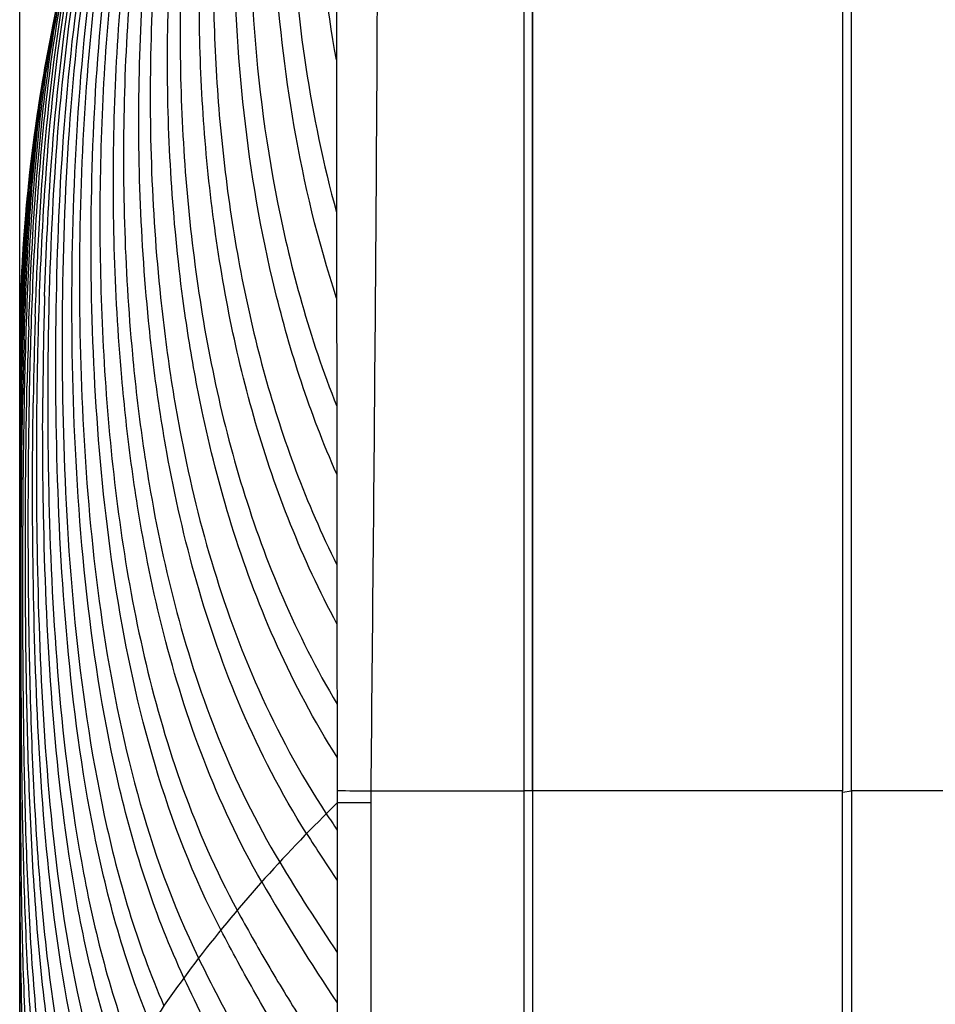
# Model space of a CAD drawing. Extents: x 19 to 571, y 10 to 407.
# Drawn here: x 453 to 462, y 269 to 278 of the extents above; entities that cross this region are included whole.
import ezdxf

# ---------------------------------------------------------------- set-up
doc = ezdxf.new("R2010")
doc.units = 0
doc.header["$LTSCALE"] = 32.67
doc.layers.get('0').update_dxf_attribs({"linetype": 'CONTINUOUS'})
for name, color, linetype in [('51-7CM02-BTMDXF_CONTINUOUS', 7, 'CONTINUOUS'), ('7CM-LAMP-COVDXF_CONTINUOUS', 7, 'CONTINUOUS'), ('95_7CM_SYSTEM_ID_DXF_DIMEN', 7, 'CONTINUOUS')]:
    doc.layers.add(name, color=color, linetype=linetype)
doc.styles.get("Standard").update_dxf_attribs({"font": 'txt', "width": 0.7})
doc.dimstyles.new('DIMSTYLE_1', dxfattribs={"dimtxt": 2.5, "dimasz": 2, "dimexe": 1, "dimexo": 1.5, "dimtad": 1, "dimlfac": 2, "dimzin": 0, "dimtxsty": 'STANDARD', "dimblk": '_ARROW_FILLED', "dimblk1": '_ARROW_FILLED', "dimblk2": '_ARROW_FILLED', "dimcen": 0.09, "dimazin": 3, "dimtp": 0.5, "dimtm": 0.5, "dimtfac": 1, "dimtofl": 0, "dimtmove": 0, "dimatfit": 3, "dimtolj": 1, "dimtzin": 0})

# ---------------------------------------------------------------- blocks, each defined once
blk = doc.blocks.new('_ARROW_FILLED')
at = {"color": 0, "linetype": 'BYBLOCK'}
blk.add_solid([(0, 0), (-1, 0.2), (-1, -0.2)], dxfattribs=at)
blk = doc.blocks.new('*D3')
at = {"layer": '95_7CM_SYSTEM_ID_DXF_DIMEN', "color": 2, "linetype": 'CONTINUOUS'}
for p, q in [((452.6982, 217.9599), (452.6982, 299.8117)), ((517.1982, 277.2028), (517.1982, 299.8117)), ((452.6982, 298.8117), (484.9482, 298.8117)), ((517.1982, 298.8117), (484.9482, 298.8117))]:
    blk.add_line(p, q, dxfattribs=at)
at = {"layer": '95_7CM_SYSTEM_ID_DXF_DIMEN', "color": 2, "linetype": 'CONTINUOUS', "xscale": 2, "yscale": 2, "zscale": 2, "rotation": 180}
blk.add_blockref('_ARROW_FILLED', (452.6982, 298.8117), dxfattribs=at)
at = {"layer": '95_7CM_SYSTEM_ID_DXF_DIMEN', "color": 2, "linetype": 'CONTINUOUS', "xscale": 2, "yscale": 2, "zscale": 2}
blk.add_blockref('_ARROW_FILLED', (517.1982, 298.8117), dxfattribs=at)
at = {"layer": '95_7CM_SYSTEM_ID_DXF_DIMEN', "color": 2, "linetype": 'CONTINUOUS', "insert": (484.9482, 301.9367), "char_height": 2.5, "width": 10.5, "attachment_point": 2}
blk.add_mtext('129.00', dxfattribs=at)

msp = doc.modelspace()

# ---------------------------------------------------------------- linework, layer by layer
at = {"layer": '51-7CM02-BTMDXF_CONTINUOUS', "color": 7, "linetype": 'CONTINUOUS'}
for p, q in [((460.8919, 270.7398), (460.8923, 285.5416)), ((457.7508, 284.5416), (457.7508, 266.8723)), ((460.8048, 284.5416), (460.8043, 270.7398)), ((460.8921, 276.8669), (460.8922, 278.7085)), ((460.8918, 270.7398), (460.8921, 276.8669)), ((460.8047, 270.7398), (457.7508, 270.7398)), ((460.8047, 163.4091), (460.8047, 270.7398)), ((460.8047, 270.7286), (460.8922, 270.7398)), ((460.8922, 270.7398), (460.8922, 163.4091)), ((462.3922, 270.7397), (460.8922, 270.7398))]:
    msp.add_line(p, q, dxfattribs=at)
msp.add_lwpolyline([(460.8047, 284.2857), (460.8047, 283.4916), (460.8047, 282.1998), (460.8047, 280.4546), (460.8046, 278.3301), (460.8046, 275.9274), (460.8043, 270.7398)], dxfattribs=at)
at = {"layer": '7CM-LAMP-COVDXF_CONTINUOUS', "color": 7, "linetype": 'CONTINUOUS'}
for p, q in [((457.6633, 285.5415), (457.6633, 216.5878)), ((457.6633, 285.5415), (457.6633, 216.5878)), ((457.7508, 270.7407), (457.7508, 284.5416)), ((457.7508, 270.7407), (457.7508, 284.5416)), ((453.0704, 278.4895), (453.036, 278.3267)), ((452.969, 277.9826), (452.9652, 277.9618)), ((452.969, 277.9826), (452.9652, 277.9618)), ((452.6982, 216.4599), (452.6982, 274.9895)), ((452.6982, 216.4599), (452.6982, 274.9895)), ((455.8252, 270.7436), (455.8258, 270.6208)), ((455.8252, 270.7436), (455.8258, 270.6208)), ((456.1574, 270.7395), (457.6633, 270.7395)), ((456.1574, 270.7395), (457.6633, 270.7395)), ((457.7508, 270.7398), (457.6633, 270.7395)), ((457.7508, 270.7398), (457.6633, 270.7395)), ((457.7508, 270.7398), (457.7508, 216.4895)), ((457.7508, 270.7398), (457.7508, 216.4895)), ((455.8258, 270.6208), (455.8259, 216.5413)), ((455.8258, 270.6208), (455.8259, 216.5413)), ((456.1566, 270.6207), (455.8258, 270.6208)), ((456.1566, 270.6207), (455.8258, 270.6208)), ((456.1566, 270.6207), (456.1566, 216.5488)), ((456.1566, 270.6207), (456.1566, 216.5488))]:
    msp.add_line(p, q, dxfattribs=at)
at = {"layer": '7CM-LAMP-COVDXF_CONTINUOUS', "color": 40, "linetype": 'CONTINUOUS'}
for p, q in [((453.0342, 278.3151), (453.0393, 278.3407)), ((453.0342, 278.3151), (453.0393, 278.3407)), ((452.6982, 274.9895), (452.6982, 274.9898)), ((452.6982, 274.9895), (452.6982, 274.9898)), ((452.6983, 274.9895), (452.6982, 274.9092)), ((452.6983, 274.9895), (452.6982, 274.9092)), ((452.6984, 274.7601), (452.6982, 274.6084)), ((452.6984, 274.7601), (452.6982, 274.6084)), ((452.6982, 274.2489), (452.6985, 274.466)), ((452.6982, 274.2489), (452.6985, 274.466)), ((452.6981, 272.1876), (452.6981, 272.4363)), ((452.6981, 272.1876), (452.6981, 272.4363)), ((452.698, 271.9087), (452.6981, 272.1876)), ((452.698, 271.9087), (452.6981, 272.1876)), ((452.6982, 271.4278), (452.698, 271.9087)), ((452.6982, 271.4278), (452.698, 271.9087))]:
    msp.add_line(p, q, dxfattribs=at)
for centre, radius, start, end in [((469.1305, 275.0388), 16.4308, 164.95768, 168.77833), ((469.1305, 275.0388), 16.4308, 164.95768, 168.77833), ((463.8234, 276.304), 10.971, 169.14065, 169.67917), ((463.8234, 276.304), 10.971, 169.14065, 169.67917), ((469.0362, 275.0299), 16.3364, 168.32812, 175.90775), ((469.0362, 275.0299), 16.3364, 168.32812, 175.90775), ((469.0145, 275.0353), 16.3142, 168.34721, 174.83256), ((469.0145, 275.0353), 16.3142, 168.34721, 174.83256), ((469.0305, 275.0391), 16.3293, 168.36985, 172.19819), ((469.0305, 275.0391), 16.3293, 168.36985, 172.19819), ((469.0338, 275.0423), 16.3317, 168.3859, 170.64358), ((469.0338, 275.0423), 16.3317, 168.3859, 170.64358), ((469.134, 275.0078), 16.4359, 169.67081, 180.06364), ((469.134, 275.0078), 16.4359, 169.67081, 180.06364), ((469.1349, 275.0078), 16.4367, 169.6723, 180.06379), ((469.1349, 275.0078), 16.4367, 169.6723, 180.06379), ((469.1355, 275.0079), 16.4373, 169.67341, 180.06391), ((469.1355, 275.0079), 16.4373, 169.67341, 180.06391), ((469.1402, 275.0075), 16.4421, 169.67591, 180.06251), ((469.1402, 275.0075), 16.4421, 169.67591, 180.06251), ((469.1365, 275.0079), 16.4383, 169.67512, 180.06408), ((469.1365, 275.0079), 16.4383, 169.67512, 180.06408), ((469.1412, 275.0075), 16.4431, 169.67727, 180.06255), ((469.1412, 275.0075), 16.4431, 169.67727, 180.06255), ((469.1408, 275.0075), 16.4427, 169.67671, 180.06254), ((469.1408, 275.0075), 16.4427, 169.67671, 180.06254), ((469.1372, 275.0079), 16.4391, 169.67639, 180.0642), ((469.1372, 275.0079), 16.4391, 169.67639, 180.0642), ((469.1418, 275.0075), 16.4437, 169.67811, 180.06258), ((469.1418, 275.0075), 16.4437, 169.67811, 180.06258), ((469.1422, 275.0075), 16.4441, 169.67869, 180.0626), ((469.1422, 275.0075), 16.4441, 169.67869, 180.0626), ((469.1383, 275.008), 16.4402, 169.67833, 180.06438), ((469.1383, 275.008), 16.4402, 169.67833, 180.06438), ((469.1428, 275.0075), 16.4447, 169.67956, 180.06262), ((469.1428, 275.0075), 16.4447, 169.67956, 180.06262), ((469.1433, 275.0075), 16.4451, 169.68017, 180.06264), ((469.1433, 275.0075), 16.4451, 169.68017, 180.06264), ((469.1392, 275.008), 16.4411, 169.67976, 180.06452), ((469.1392, 275.008), 16.4411, 169.67976, 180.06452), ((469.1439, 275.0075), 16.4458, 169.68106, 180.06267), ((469.1439, 275.0075), 16.4458, 169.68106, 180.06267), ((469.1443, 275.0075), 16.4462, 169.6817, 180.06269), ((469.1443, 275.0075), 16.4462, 169.6817, 180.06269), ((469.145, 275.0075), 16.4469, 169.68262, 180.06271), ((469.145, 275.0075), 16.4469, 169.68262, 180.06271), ((469.1455, 275.0075), 16.4473, 169.68328, 180.06273), ((469.1455, 275.0075), 16.4473, 169.68328, 180.06273), ((469.1405, 275.0081), 16.4424, 169.68194, 180.06472), ((469.1405, 275.0081), 16.4424, 169.68194, 180.06472), ((469.1461, 275.0075), 16.448, 169.68424, 180.06276), ((469.1461, 275.0075), 16.448, 169.68424, 180.06276), ((469.1415, 275.0081), 16.4433, 169.68354, 180.06487), ((469.1415, 275.0081), 16.4433, 169.68354, 180.06487), ((469.1466, 275.0076), 16.4485, 169.68491, 180.06279), ((469.1466, 275.0076), 16.4485, 169.68491, 180.06279), ((469.1473, 275.0076), 16.4492, 169.6859, 180.06282), ((469.1473, 275.0076), 16.4492, 169.6859, 180.06282), ((469.1478, 275.0076), 16.4497, 169.6866, 180.06284), ((469.1478, 275.0076), 16.4497, 169.6866, 180.06284), ((469.143, 275.0082), 16.4448, 169.68597, 180.06509), ((469.143, 275.0082), 16.4448, 169.68597, 180.06509), ((469.1485, 275.0076), 16.4504, 169.68763, 180.06287), ((469.1485, 275.0076), 16.4504, 169.68763, 180.06287), ((469.149, 275.0076), 16.4509, 169.68835, 180.06289), ((469.149, 275.0076), 16.4509, 169.68835, 180.06289), ((469.144, 275.0083), 16.4459, 169.68774, 180.06525), ((469.144, 275.0083), 16.4459, 169.68774, 180.06525), ((469.1498, 275.0076), 16.4516, 169.6894, 180.06293), ((469.1498, 275.0076), 16.4516, 169.6894, 180.06293), ((469.1503, 275.0076), 16.4522, 169.69015, 180.06295), ((469.1503, 275.0076), 16.4522, 169.69015, 180.06295), ((469.1457, 275.0083), 16.4475, 169.69033, 180.06547), ((469.1457, 275.0083), 16.4475, 169.69033, 180.06547), ((469.1468, 275.0084), 16.4487, 169.69216, 180.06562), ((469.1468, 275.0084), 16.4487, 169.69216, 180.06562), ((469.1485, 275.0084), 16.4504, 169.69476, 180.06582), ((469.1485, 275.0084), 16.4504, 169.69476, 180.06582), ((469.1498, 275.0085), 16.4516, 169.69653, 180.06594), ((469.1498, 275.0085), 16.4516, 169.69653, 180.06594), ((469.1515, 275.0085), 16.4534, 169.69898, 180.06608), ((469.1515, 275.0085), 16.4534, 169.69898, 180.06608), ((469.0354, 275.0247), 16.3364, 169.71597, 177.14554), ((469.0354, 275.0247), 16.3364, 169.71597, 177.14554), ((469.0444, 275.025), 16.3453, 169.71254, 177.14458), ((469.0444, 275.025), 16.3453, 169.71254, 177.14458), ((469.0436, 275.025), 16.3445, 169.71283, 177.14466), ((469.0436, 275.025), 16.3445, 169.71283, 177.14466), ((469.0425, 275.025), 16.3434, 169.71324, 177.14478), ((469.0425, 275.025), 16.3434, 169.71324, 177.14478), ((469.0418, 275.0249), 16.3427, 169.71352, 177.14486), ((469.0418, 275.0249), 16.3427, 169.71352, 177.14486), ((469.0407, 275.0249), 16.3417, 169.71391, 177.14497), ((469.0407, 275.0249), 16.3417, 169.71391, 177.14497), ((469.0401, 275.0249), 16.341, 169.71418, 177.14505), ((469.0401, 275.0249), 16.341, 169.71418, 177.14505), ((469.0391, 275.0248), 16.34, 169.71455, 177.14515), ((469.0391, 275.0248), 16.34, 169.71455, 177.14515), ((469.0384, 275.0248), 16.3394, 169.71481, 177.14522), ((469.0384, 275.0248), 16.3394, 169.71481, 177.14522), ((469.0375, 275.0248), 16.3384, 169.71516, 177.14532), ((469.0375, 275.0248), 16.3384, 169.71516, 177.14532), ((469.0369, 275.0247), 16.3378, 169.7154, 177.14539), ((469.0369, 275.0247), 16.3378, 169.7154, 177.14539), ((469.036, 275.0247), 16.337, 169.71574, 177.14548), ((469.036, 275.0247), 16.337, 169.71574, 177.14548), ((469.0571, 275.0241), 16.3581, 170.19065, 177.14267), ((469.0571, 275.0241), 16.3581, 170.19065, 177.14267), ((469.0563, 275.024), 16.3573, 170.19357, 177.14275), ((469.0563, 275.024), 16.3573, 170.19357, 177.14275), ((469.5288, 274.9954), 16.8306, 177.12547, 178.92569), ((469.5288, 274.9954), 16.8306, 177.12547, 178.92569), ((469.5259, 274.9954), 16.8277, 177.12573, 178.92549), ((469.5259, 274.9954), 16.8277, 177.12573, 178.92549), ((469.5231, 274.9954), 16.8249, 177.12598, 178.92529), ((469.5231, 274.9954), 16.8249, 177.12598, 178.92529), ((469.5205, 274.9954), 16.8223, 177.12621, 178.92511), ((469.5205, 274.9954), 16.8223, 177.12621, 178.92511), ((469.518, 274.9954), 16.8198, 177.12643, 178.92493), ((469.518, 274.9954), 16.8198, 177.12643, 178.92493), ((469.5156, 274.9954), 16.8174, 177.12664, 178.92477), ((469.5156, 274.9954), 16.8174, 177.12664, 178.92477), ((469.5133, 274.9954), 16.8151, 177.12684, 178.92461), ((469.5133, 274.9954), 16.8151, 177.12684, 178.92461), ((469.5001, 274.9966), 16.8019, 177.1244, 178.57249), ((469.5001, 274.9966), 16.8019, 177.1244, 178.57249), ((469.4972, 274.9966), 16.799, 177.12467, 178.57262), ((469.4972, 274.9966), 16.799, 177.12467, 178.57262), ((469.4945, 274.9966), 16.7962, 177.12492, 178.57275), ((469.4945, 274.9966), 16.7962, 177.12492, 178.57275), ((469.4918, 274.9966), 16.7936, 177.12516, 178.57288), ((469.4918, 274.9966), 16.7936, 177.12516, 178.57288), ((469.4894, 274.9966), 16.7911, 177.12539, 178.573), ((469.4894, 274.9966), 16.7911, 177.12539, 178.573), ((469.487, 274.9966), 16.7887, 177.12561, 178.57311), ((469.487, 274.9966), 16.7887, 177.12561, 178.57311), ((469.4847, 274.9966), 16.7865, 177.12582, 178.57321), ((469.4847, 274.9966), 16.7865, 177.12582, 178.57321), ((467.6032, 275.0795), 14.903, 177.41532, 177.969), ((467.6032, 275.0795), 14.903, 177.41532, 177.969), ((469.5863, 274.9869), 16.8882, 177.26276, 177.53539), ((469.5863, 274.9869), 16.8882, 177.26276, 177.53539), ((473.1024, 274.9192), 20.4031, 178.05967, 178.85917), ((473.1024, 274.9192), 20.4031, 178.05967, 178.85917), ((492.9404, 274.1175), 40.236, 177.87905, 179.26364), ((492.9404, 274.1175), 40.236, 177.87905, 179.26364), ((502.4961, 273.6691), 49.714, 177.76987, 179.0559), ((502.4961, 273.6691), 49.714, 177.76987, 179.0559), ((495.1984, 274.3246), 42.274, 178.25166, 179.61297), ((495.1984, 274.3246), 42.274, 178.25166, 179.61297), ((505.5603, 273.5526), 52.8286, 177.89897, 179.07637), ((505.5603, 273.5526), 52.8286, 177.89897, 179.07637), ((492.1911, 274.5634), 39.2172, 178.71159, 179.56305), ((492.1911, 274.5634), 39.2172, 178.71159, 179.56305), ((469.7626, 274.9901), 17.0644, 178.57272, 180.00205), ((469.7626, 274.9901), 17.0644, 178.57272, 180.00205), ((469.7594, 274.9901), 17.0612, 178.57286, 180.00205), ((469.7594, 274.9901), 17.0612, 178.57286, 180.00205), ((469.7563, 274.9901), 17.0582, 178.57299, 180.00205), ((469.7563, 274.9901), 17.0582, 178.57299, 180.00205), ((469.7534, 274.9901), 17.0553, 178.57312, 180.00205), ((469.7534, 274.9901), 17.0553, 178.57312, 180.00205), ((469.7507, 274.9901), 17.0525, 178.57323, 180.00205), ((469.7507, 274.9901), 17.0525, 178.57323, 180.00205), ((469.748, 274.9901), 17.0499, 178.57335, 180.00205), ((469.748, 274.9901), 17.0499, 178.57335, 180.00205), ((469.7455, 274.9901), 17.0474, 178.57345, 180.00204), ((469.7455, 274.9901), 17.0474, 178.57345, 180.00204), ((498.7733, 273.9061), 46.0642, 178.20875, 178.86594), ((498.7733, 273.9061), 46.0642, 178.20875, 178.86594), ((500.153, 273.8632), 47.3271, 178.12523, 179.1545), ((500.153, 273.8632), 47.3271, 178.12523, 179.1545), ((479.2789, 274.797), 26.5807, 178.86091, 180.06426), ((479.2789, 274.797), 26.5807, 178.86091, 180.06426), ((469.7966, 274.9899), 17.0985, 178.92407, 180.00119), ((469.7966, 274.9899), 17.0985, 178.92407, 180.00119), ((469.7934, 274.9899), 17.0952, 178.92387, 180.00119), ((469.7934, 274.9899), 17.0952, 178.92387, 180.00119), ((469.7903, 274.9899), 17.0922, 178.92368, 180.00119), ((469.7903, 274.9899), 17.0922, 178.92368, 180.00119), ((469.7874, 274.9899), 17.0893, 178.9235, 180.00119), ((469.7874, 274.9899), 17.0893, 178.9235, 180.00119), ((469.7847, 274.9899), 17.0865, 178.92333, 180.00118), ((469.7847, 274.9899), 17.0865, 178.92333, 180.00118), ((469.782, 274.9899), 17.0839, 178.92317, 180.00118), ((469.782, 274.9899), 17.0839, 178.92317, 180.00118), ((469.7795, 274.9899), 17.0814, 178.92301, 180.00118), ((469.7795, 274.9899), 17.0814, 178.92301, 180.00118), ((469.5808, 274.9911), 16.8826, 178.9375, 179.48671), ((469.5808, 274.9911), 16.8826, 178.9375, 179.48671), ((503.4711, 273.621), 50.7125, 178.0885, 178.71289), ((503.4711, 273.621), 50.7125, 178.0885, 178.71289), ((469.6202, 274.9896), 16.922, 179.18514, 180.00036), ((469.6202, 274.9896), 16.922, 179.18514, 180.00036), ((506.5615, 273.5933), 53.8425, 178.30583, 178.88002), ((506.5615, 273.5933), 53.8425, 178.30583, 178.88002), ((498.8294, 274.0298), 45.9666, 178.48932, 179.02163), ((498.8294, 274.0298), 45.9666, 178.48932, 179.02163), ((469.6114, 274.9893), 16.9132, 179.46441, 179.99923), ((469.6114, 274.9893), 16.9132, 179.46441, 179.99923), ((469.7452, 274.9897), 17.047, 179.48674, 180.00047), ((469.7452, 274.9897), 17.047, 179.48674, 180.00047), ((469.6939, 274.9895), 16.9958, 179.83763, 180.00002), ((469.6939, 274.9895), 16.9958, 179.83763, 180.00002), ((542.8702, 273.8687), 90.1721, 179.669758, 180.018259), ((542.8702, 273.8687), 90.1721, 179.669758, 180.018259), ((473.3024, 282.0782), 21.0454, 213.32981, 213.85796), ((473.3024, 282.0782), 21.0454, 213.32981, 213.85796), ((473.1866, 281.5139), 20.9107, 212.36992, 213.87743), ((473.1866, 281.5139), 20.9107, 212.36992, 213.87743), ((473.0162, 280.7006), 20.7119, 210.9839, 213.90391), ((473.0162, 280.7006), 20.7119, 210.9839, 213.90391), ((472.8951, 280.1318), 20.5703, 210.01142, 213.92197), ((472.8951, 280.1318), 20.5703, 210.01142, 213.92197)]:
    msp.add_arc(centre, radius, start, end, dxfattribs=at)
at = {"layer": '7CM-LAMP-COVDXF_CONTINUOUS', "color": 7, "linetype": 'CONTINUOUS'}
for centre, radius, start, end in [((469.1479, 275.0102), 16.4496, 167.95143, 168.36019), ((469.1479, 275.0102), 16.4496, 167.95143, 168.36019), ((469.1209, 275.0157), 16.422, 168.36004, 169.50511), ((469.1209, 275.0157), 16.422, 168.36004, 169.50511), ((469.0959, 275.0204), 16.3966, 169.50526, 170.59217), ((469.0959, 275.0204), 16.3966, 169.50526, 170.59217), ((469.0915, 275.0212), 16.3921, 170.59237, 172.15424), ((469.0915, 275.0212), 16.3921, 170.59237, 172.15424), ((469.1108, 275.0186), 16.4116, 172.15437, 173.24167), ((469.1108, 275.0186), 16.4116, 172.15437, 173.24167), ((469.1585, 275.0131), 16.4596, 173.24212, 174.79823), ((469.1585, 275.0131), 16.4596, 173.24212, 174.79823), ((469.2302, 275.0065), 16.5316, 174.79811, 175.87657), ((469.2302, 275.0065), 16.5316, 174.79811, 175.87657), ((469.3303, 274.9995), 16.632, 175.87725, 177.41362), ((469.3303, 274.9995), 16.632, 175.87725, 177.41362), ((469.4542, 274.9938), 16.756, 177.41325, 178.47313), ((469.4542, 274.9938), 16.756, 177.41325, 178.47313), ((469.6073, 274.99), 16.9092, 178.47405, 180.00144), ((469.6073, 274.99), 16.9092, 178.47405, 180.00144), ((469.8329, 274.9904), 17.1347, 178.92837, 179.46485), ((469.8329, 274.9904), 17.1347, 178.92837, 179.46485), ((469.9169, 274.9896), 17.2187, 179.46486, 180.00022), ((469.9169, 274.9896), 17.2187, 179.46486, 180.00022), ((469.6937, 274.9895), 16.9955, 179.83763, 180.00002), ((457.179, 374.5423), 103.8078, 269.25275, 269.436032), ((457.179, 374.5423), 103.8078, 269.25275, 269.436032)]:
    msp.add_arc(centre, radius, start, end, dxfattribs=at)
at = {"layer": '7CM-LAMP-COVDXF_CONTINUOUS', "color": 40, "linetype": 'CONTINUOUS'}
for points in [[(455.8245, 284.7727), (455.6202, 284.4293), (455.2686, 283.7305), (454.8778, 282.6558), (454.5991, 281.5637), (454.4121, 280.4527), (454.3032, 279.324), (454.2669, 278.1874), (454.3028, 277.0501), (454.4115, 275.9201), (454.5983, 274.8079), (454.877, 273.7146), (455.268, 272.6386), (455.6199, 271.939), (455.8244, 271.5952)], [(455.8245, 284.7727), (455.6202, 284.4293), (455.2686, 283.7305), (454.8778, 282.6558), (454.5991, 281.5637), (454.4121, 280.4527), (454.3032, 279.324), (454.2669, 278.1874), (454.3028, 277.0501), (454.4115, 275.9201), (454.5983, 274.8079), (454.877, 273.7146), (455.268, 272.6386), (455.6199, 271.939), (455.8244, 271.5952)], [(455.8239, 272.3841), (455.6499, 272.7073), (455.3477, 273.3622), (455.0073, 274.3605), (454.7599, 275.3766), (454.5902, 276.4145), (454.4899, 277.4745), (454.4566, 278.5428), (454.4903, 279.6107), (454.591, 280.6697), (454.7608, 281.7062), (455.0082, 282.7208), (455.3484, 283.7176), (455.6502, 284.3715), (455.8239, 284.6943)], [(455.8239, 272.3841), (455.6499, 272.7073), (455.3477, 273.3622), (455.0073, 274.3605), (454.7599, 275.3766), (454.5902, 276.4145), (454.4899, 277.4745), (454.4566, 278.5428), (454.4903, 279.6107), (454.591, 280.6697), (454.7608, 281.7062), (455.0082, 282.7208), (455.3484, 283.7176), (455.6502, 284.3715), (455.8239, 284.6943)], [(455.8233, 284.6076), (455.671, 284.3019), (455.4045, 283.6841), (455.1013, 282.7475), (454.8773, 281.7921), (454.7207, 280.8103), (454.6271, 279.8051), (454.5955, 278.7896), (454.6267, 277.7737), (454.7201, 276.7676), (454.8766, 275.7846), (455.1007, 274.8282), (455.4041, 273.8905), (455.6707, 273.272), (455.8233, 272.9659)], [(455.8233, 284.6076), (455.671, 284.3019), (455.4045, 283.6841), (455.1013, 282.7475), (454.8773, 281.7921), (454.7207, 280.8103), (454.6271, 279.8051), (454.5955, 278.7896), (454.6267, 277.7737), (454.7201, 276.7676), (454.8766, 275.7846), (455.1007, 274.8282), (455.4041, 273.8905), (455.6707, 273.272), (455.8233, 272.9659)], [(455.8221, 273.8579), (455.5552, 274.4657), (455.1672, 275.6759), (454.8757, 277.4235), (454.783, 279.1429), (454.8759, 280.862), (455.1674, 282.6091), (455.5554, 283.8186), (455.8222, 284.4262)], [(455.8221, 273.8579), (455.5552, 274.4657), (455.1672, 275.6759), (454.8757, 277.4235), (454.783, 279.1429), (454.8759, 280.862), (455.1674, 282.6091), (455.5554, 283.8186), (455.8222, 284.4262)], [(455.8212, 284.2497), (455.5529, 283.5719), (455.1868, 282.23), (454.9566, 280.3335), (454.956, 278.4542), (455.1855, 276.5549), (455.552, 275.2093), (455.8211, 274.5293)], [(455.8212, 284.2497), (455.5529, 283.5719), (455.1868, 282.23), (454.9566, 280.3335), (454.956, 278.4542), (455.1855, 276.5549), (455.552, 275.2093), (455.8211, 274.5293)], [(455.8196, 275.5936), (455.6335, 276.1616), (455.3661, 277.2906), (455.1853, 278.9311), (455.1856, 280.564), (455.3668, 282.2027), (455.634, 283.3294), (455.8197, 283.8959)], [(455.8196, 275.5936), (455.6335, 276.1616), (455.3661, 277.2906), (455.1853, 278.9311), (455.1856, 280.564), (455.3668, 282.2027), (455.634, 283.3294), (455.8197, 283.8959)], [(455.819, 283.5455), (455.6881, 283.0678), (455.4918, 282.1142), (455.3524, 280.7004), (455.3522, 279.288), (455.4914, 277.873), (455.6878, 276.9178), (455.819, 276.4392)], [(455.819, 283.5455), (455.6881, 283.0678), (455.4918, 282.1142), (455.3524, 280.7004), (455.3522, 279.288), (455.4914, 277.873), (455.6878, 276.9178), (455.819, 276.4392)], [(454.8405, 283.1872), (454.6274, 282.7951), (454.2785, 281.9954), (453.9215, 280.7632), (453.6895, 279.519), (453.5507, 278.2647), (453.4852, 277.0037), (453.4854, 275.7416), (453.5512, 274.4812), (453.6901, 273.2281), (453.9222, 271.9853), (454.279, 270.7547), (454.6276, 269.9557), (454.8405, 269.5639)], [(454.8405, 283.1872), (454.6274, 282.7951), (454.2785, 281.9954), (453.9215, 280.7632), (453.6895, 279.519), (453.5507, 278.2647), (453.4852, 277.0037), (453.4854, 275.7416), (453.5512, 274.4812), (453.6901, 273.2281), (453.9222, 271.9853), (454.279, 270.7547), (454.6276, 269.9557), (454.8405, 269.5639)], [(454.6798, 269.3699), (454.4061, 269.8954), (453.9896, 270.98), (453.6214, 272.6954), (453.4391, 274.4139), (453.3828, 276.13), (453.4393, 277.8463), (453.622, 279.5654), (453.9909, 281.2805), (454.407, 282.3624), (454.6798, 282.8862)], [(454.6798, 269.3699), (454.4061, 269.8954), (453.9896, 270.98), (453.6214, 272.6954), (453.4391, 274.4139), (453.3828, 276.13), (453.4393, 277.8463), (453.622, 279.5654), (453.9909, 281.2805), (454.407, 282.3624), (454.6798, 282.8862)], [(455.8183, 277.9414), (455.7217, 278.4755), (455.5971, 279.5446), (455.5973, 281.1524), (455.7219, 282.2205), (455.8183, 282.7538)], [(455.8183, 277.9414), (455.7217, 278.4755), (455.5971, 279.5446), (455.5973, 281.1524), (455.7219, 282.2205), (455.8183, 282.7538)], [(454.4606, 282.4535), (454.2034, 281.9272), (453.8179, 280.8461), (453.4839, 279.1533), (453.3202, 277.4648), (453.2697, 275.7752), (453.3199, 274.0856), (453.4833, 272.3971), (453.8167, 270.704), (454.2026, 269.6201), (454.4606, 269.0921)], [(454.4606, 282.4535), (454.2034, 281.9272), (453.8179, 280.8461), (453.4839, 279.1533), (453.3202, 277.4648), (453.2697, 275.7752), (453.3199, 274.0856), (453.4833, 272.3971), (453.8167, 270.704), (454.2026, 269.6201), (454.4606, 269.0921)], [(453.9902, 268.4303), (453.7329, 269.0528), (453.3898, 270.3109), (453.1425, 272.2131), (453.0496, 274.0342), (453.0498, 275.8184), (453.143, 277.6389), (453.391, 279.5399), (453.7338, 280.7944), (453.9902, 281.4147)], [(453.9902, 268.4303), (453.7329, 269.0528), (453.3898, 270.3109), (453.1425, 272.2131), (453.0496, 274.0342), (453.0498, 275.8184), (453.143, 277.6389), (453.391, 279.5399), (453.7338, 280.7944), (453.9902, 281.4147)], [(453.8161, 280.9794), (453.5756, 280.3511), (453.2648, 279.0907), (453.0493, 277.2132), (452.9969, 276.0298), (452.9838, 275.4452)], [(453.8161, 280.9794), (453.5756, 280.3511), (453.2648, 279.0907), (453.0493, 277.2132), (452.9969, 276.0298), (452.9838, 275.4452)], [(452.7181, 274.8178), (452.711, 274.4658), (452.7034, 273.7624), (452.7003, 272.7052), (452.7003, 271.6503), (452.7031, 270.5957), (452.7141, 269.535), (452.7446, 268.4655), (452.8141, 267.3888), (452.9068, 266.668), (452.9732, 266.3077)], [(452.7181, 274.8178), (452.711, 274.4658), (452.7034, 273.7624), (452.7003, 272.7052), (452.7003, 271.6503), (452.7031, 270.5957), (452.7141, 269.535), (452.7446, 268.4655), (452.8141, 267.3888), (452.9068, 266.668), (452.9732, 266.3077)], [(452.8694, 274.8146), (452.8597, 274.2471), (452.8596, 273.124), (452.9181, 271.4035), (453.0822, 269.5907), (453.339, 268.3277), (453.5504, 267.69)], [(452.8694, 274.8146), (452.8597, 274.2471), (452.8596, 273.124), (452.9181, 271.4035), (453.0822, 269.5907), (453.339, 268.3277), (453.5504, 267.69)], [(453.2384, 267.0376), (453.1426, 267.4043), (452.9994, 268.1402), (452.8741, 269.2438), (452.8043, 270.346), (452.7684, 271.4483), (452.7534, 272.553), (452.7533, 273.6565), (452.7631, 274.392), (452.7714, 274.7601)], [(453.2384, 267.0376), (453.1426, 267.4043), (452.9994, 268.1402), (452.8741, 269.2438), (452.8043, 270.346), (452.7684, 271.4483), (452.7534, 272.553), (452.7533, 273.6565), (452.7631, 274.392), (452.7714, 274.7601)], [(453.452, 267.4997), (453.2538, 268.1374), (453.0189, 269.3956), (452.8738, 271.1756), (452.8225, 272.8801), (452.8225, 273.9979), (452.8311, 274.5616)], [(453.452, 267.4997), (453.2538, 268.1374), (453.0189, 269.3956), (452.8738, 271.1756), (452.8225, 272.8801), (452.8225, 273.9979), (452.8311, 274.5616)], [(452.7385, 274.4042), (452.7324, 274.0422), (452.7254, 273.3176), (452.7253, 272.2323), (452.7353, 271.1472), (452.7614, 270.0583), (452.8159, 268.9636), (452.9202, 267.8645), (453.0445, 267.1318), (453.1295, 266.7663)], [(452.7385, 274.4042), (452.7324, 274.0422), (452.7254, 273.3176), (452.7253, 272.2323), (452.7353, 271.1472), (452.7614, 270.0583), (452.8159, 268.9636), (452.9202, 267.8645), (453.0445, 267.1318), (453.1295, 266.7663)], [(454.8405, 269.5639), (454.937, 269.3865), (455.1384, 269.0297), (455.4668, 268.4886), (455.7032, 268.1247), (455.8259, 267.9419)], [(454.8405, 269.5639), (454.937, 269.3865), (455.1384, 269.0297), (455.4668, 268.4886), (455.7032, 268.1247), (455.8259, 267.9419)], [(455.8259, 267.447), (455.6801, 267.6641), (455.4013, 268.0961), (455.0194, 268.7378), (454.7891, 269.1601), (454.6798, 269.3699)], [(455.8259, 267.447), (455.6801, 267.6641), (455.4013, 268.0961), (455.0194, 268.7378), (454.7891, 269.1601), (454.6798, 269.3699)], [(452.6982, 269.2669), (452.6982, 268.9004), (452.7012, 268.159), (452.7326, 267.0521), (452.7968, 266.257), (452.8524, 265.8511)], [(452.6982, 269.2669), (452.6982, 268.9004), (452.7012, 268.159), (452.7326, 267.0521), (452.7968, 266.257), (452.8524, 265.8511)], [(454.4606, 269.0921), (454.5864, 268.8347), (454.8548, 268.3169), (455.3097, 267.5305), (455.6478, 267.0019), (455.8258, 266.7365)], [(454.4606, 269.0921), (454.5864, 268.8347), (454.8548, 268.3169), (455.3097, 267.5305), (455.6478, 267.0019), (455.8258, 266.7365)], [(455.8258, 266.2415), (455.6253, 266.5405), (455.2469, 267.1362), (454.7436, 268.0235), (454.4515, 268.6082), (454.3158, 268.899)], [(455.8258, 266.2415), (455.6253, 266.5405), (455.2469, 267.1362), (454.7436, 268.0235), (454.4515, 268.6082), (454.3158, 268.899)]]:
    msp.add_open_spline(points, degree=3, dxfattribs=at)
at = {"layer": '7CM-LAMP-COVDXF_CONTINUOUS', "color": 7, "linetype": 'CONTINUOUS'}
for points, knots in [([(455.8234, 284.615), (455.8128, 283.0224), (455.8186, 278.3985), (455.8219, 273.7747), (455.8252, 270.7436)], [0, 0, 0, 0, 0.344454, 1, 1, 1, 1]), ([(455.8234, 284.615), (455.8128, 283.0224), (455.8186, 278.3985), (455.8219, 273.7747), (455.8252, 270.7436)], [0, 0, 0, 0, 0.344454, 1, 1, 1, 1]), ([(456.221, 282.5212), (456.2252, 281.7566), (456.227, 277.8293), (456.1866, 273.9021), (456.1574, 270.7395)], [0, 0, 0, 0, 0.194687, 1, 1, 1, 1]), ([(456.221, 282.5212), (456.2252, 281.7566), (456.227, 277.8293), (456.1866, 273.9021), (456.1574, 270.7395)], [0, 0, 0, 0, 0.194687, 1, 1, 1, 1]), ([(455.8258, 270.6208), (455.3367, 270.1413), (454.4651, 269.1826), (453.4552, 267.6353), (452.8385, 266.071), (452.6982, 265.0046), (452.6982, 264.4895)], [0, 0, 0, 0, 0.291078, 0.548608, 0.781099, 1, 1, 1, 1]), ([(455.8258, 270.6208), (455.3367, 270.1413), (454.4651, 269.1826), (453.4552, 267.6353), (452.8385, 266.071), (452.6982, 265.0046), (452.6982, 264.4895)], [0, 0, 0, 0, 0.291078, 0.548608, 0.781099, 1, 1, 1, 1])]:
    msp.add_open_spline(points, degree=3, knots=knots, dxfattribs=at)
at = {"layer": '7CM-LAMP-COVDXF_CONTINUOUS', "color": 40, "linetype": 'CONTINUOUS'}
for points, knots in [([(454.3622, 275.2011), (454.3418, 275.3303), (454.2666, 275.8482), (454.1786, 276.7613), (454.1414, 277.9412), (454.1791, 279.1205), (454.2927, 280.2932), (454.4902, 281.4524), (454.7888, 282.5941), (455.1781, 283.6249), (455.5045, 284.2628), (455.6617, 284.5322)], [0, 0, 0, 0, 0.041237, 0.164948, 0.28866, 0.412371, 0.536082, 0.659794, 0.783505, 0.907216, 1, 1, 1, 1]), ([(454.3622, 275.2011), (454.3418, 275.3303), (454.2666, 275.8482), (454.1786, 276.7613), (454.1414, 277.9412), (454.1791, 279.1205), (454.2927, 280.2932), (454.4902, 281.4524), (454.7888, 282.5941), (455.1781, 283.6249), (455.5045, 284.2628), (455.6617, 284.5322)], [0, 0, 0, 0, 0.041237, 0.164948, 0.28866, 0.412371, 0.536082, 0.659794, 0.783505, 0.907216, 1, 1, 1, 1]), ([(454.0761, 274.5058), (454.0326, 274.7932), (453.9434, 275.5141), (453.8685, 276.6753), (453.8683, 277.9842), (453.952, 279.2919), (454.1276, 280.5895), (454.417, 281.8723), (454.855, 283.1372), (455.2735, 283.9514), (455.5252, 284.3485)], [0, 0, 0, 0, 0.086957, 0.217391, 0.347826, 0.478261, 0.608696, 0.73913, 0.869565, 1, 1, 1, 1]), ([(454.0761, 274.5058), (454.0326, 274.7932), (453.9434, 275.5141), (453.8685, 276.6753), (453.8683, 277.9842), (453.952, 279.2919), (454.1276, 280.5895), (454.417, 281.8723), (454.855, 283.1372), (455.2735, 283.9514), (455.5252, 284.3485)], [0, 0, 0, 0, 0.086957, 0.217391, 0.347826, 0.478261, 0.608696, 0.73913, 0.869565, 1, 1, 1, 1]), ([(455.4242, 284.1646), (455.2868, 283.9208), (454.9579, 283.2615), (454.559, 282.1571), (454.2539, 280.8635), (454.0685, 279.5544), (453.98, 278.2354), (453.9804, 276.9151), (454.0598, 275.7438), (454.1541, 275.0168), (454.2001, 274.7271)], [0, 0, 0, 0, 0.082569, 0.220183, 0.357798, 0.495413, 0.633028, 0.770642, 0.908257, 1, 1, 1, 1]), ([(455.4242, 284.1646), (455.2868, 283.9208), (454.9579, 283.2615), (454.559, 282.1571), (454.2539, 280.8635), (454.0685, 279.5544), (453.98, 278.2354), (453.9804, 276.9151), (454.0598, 275.7438), (454.1541, 275.0168), (454.2001, 274.7271)], [0, 0, 0, 0, 0.082569, 0.220183, 0.357798, 0.495413, 0.633028, 0.770642, 0.908257, 1, 1, 1, 1]), ([(455.2596, 283.9186), (455.0224, 283.5231), (454.6301, 282.7137), (454.2227, 281.4601), (453.9551, 280.191), (453.7937, 278.9094), (453.7171, 277.6195), (453.7173, 276.3285), (453.7774, 275.326), (453.8367, 274.7558), (453.8533, 274.6134)], [0, 0, 0, 0, 0.136364, 0.272727, 0.409091, 0.545455, 0.681818, 0.818182, 0.954545, 1, 1, 1, 1]), ([(455.2596, 283.9186), (455.0224, 283.5231), (454.6301, 282.7137), (454.2227, 281.4601), (453.9551, 280.191), (453.7937, 278.9094), (453.7171, 277.6195), (453.7173, 276.3285), (453.7774, 275.326), (453.8367, 274.7558), (453.8533, 274.6134)], [0, 0, 0, 0, 0.136364, 0.272727, 0.409091, 0.545455, 0.681818, 0.818182, 0.954545, 1, 1, 1, 1]), ([(453.746, 274.3882), (453.7304, 274.5293), (453.6746, 275.0946), (453.6183, 276.0883), (453.6181, 277.3678), (453.6902, 278.6463), (453.8423, 279.9166), (454.095, 281.1749), (454.4813, 282.4191), (454.8555, 283.2244), (455.0827, 283.6185)], [0, 0, 0, 0, 0.045455, 0.181818, 0.318182, 0.454545, 0.590909, 0.727273, 0.863636, 1, 1, 1, 1]), ([(453.746, 274.3882), (453.7304, 274.5293), (453.6746, 275.0946), (453.6183, 276.0883), (453.6181, 277.3678), (453.6902, 278.6463), (453.8423, 279.9166), (454.095, 281.1749), (454.4813, 282.4191), (454.8555, 283.2244), (455.0827, 283.6185)], [0, 0, 0, 0, 0.045455, 0.181818, 0.318182, 0.454545, 0.590909, 0.727273, 0.863636, 1, 1, 1, 1]), ([(454.3158, 268.899), (454.0318, 269.5078), (453.6342, 270.7545), (453.3291, 272.6836), (453.2074, 274.5837), (453.2076, 276.4723), (453.3296, 278.3723), (453.6091, 280.1356), (453.9336, 281.2237), (454.1132, 281.6797)], [0, 0, 0, 0, 0.148316, 0.296632, 0.444948, 0.593264, 0.74158, 0.889896, 1, 1, 1, 1]), ([(454.3158, 268.899), (454.0318, 269.5078), (453.6342, 270.7545), (453.3291, 272.6836), (453.2074, 274.5837), (453.2076, 276.4723), (453.3296, 278.3723), (453.6091, 280.1356), (453.9336, 281.2237), (454.1132, 281.6797)], [0, 0, 0, 0, 0.148316, 0.296632, 0.444948, 0.593264, 0.74158, 0.889896, 1, 1, 1, 1]), ([(454.0467, 281.5454), (453.8182, 280.9861), (453.4782, 279.7931), (453.2154, 277.9381), (453.111, 276.0852), (453.1108, 274.2615), (453.2148, 272.4082), (453.4855, 270.4929), (453.851, 269.2394), (454.1193, 268.6225)], [0, 0, 0, 0, 0.131287, 0.276072, 0.420858, 0.565643, 0.710429, 0.855214, 1, 1, 1, 1]), ([(454.0467, 281.5454), (453.8182, 280.9861), (453.4782, 279.7931), (453.2154, 277.9381), (453.111, 276.0852), (453.1108, 274.2615), (453.2148, 272.4082), (453.4855, 270.4929), (453.851, 269.2394), (454.1193, 268.6225)], [0, 0, 0, 0, 0.131287, 0.276072, 0.420858, 0.565643, 0.710429, 0.855214, 1, 1, 1, 1]), ([(452.9441, 275.6143), (452.9576, 276.0483), (453.007, 277.0745), (453.1846, 278.7779), (453.4733, 280.0419), (453.7025, 280.6756)], [0, 0, 0, 0, 0.272727, 0.636364, 1, 1, 1, 1]), ([(452.9441, 275.6143), (452.9576, 276.0483), (453.007, 277.0745), (453.1846, 278.7779), (453.4733, 280.0419), (453.7025, 280.6756)], [0, 0, 0, 0, 0.272727, 0.636364, 1, 1, 1, 1]), ([(453.5504, 280.239), (453.3396, 279.6032), (453.0829, 278.3428), (452.9319, 276.6805), (452.8901, 275.67), (452.8787, 275.2416)], [0, 0, 0, 0, 0.363636, 0.727273, 1, 1, 1, 1]), ([(453.5504, 280.239), (453.3396, 279.6032), (453.0829, 278.3428), (452.9319, 276.6805), (452.8901, 275.67), (452.8787, 275.2416)], [0, 0, 0, 0, 0.363636, 0.727273, 1, 1, 1, 1]), ([(452.8513, 275.4115), (452.8607, 275.6966), (452.8982, 276.5586), (453.0195, 278.0427), (453.2544, 279.2984), (453.452, 279.9343)], [0, 0, 0, 0, 0.2, 0.6, 1, 1, 1, 1]), ([(452.8513, 275.4115), (452.8607, 275.6966), (452.8982, 276.5586), (453.0195, 278.0427), (453.2544, 279.2984), (453.452, 279.9343)], [0, 0, 0, 0, 0.2, 0.6, 1, 1, 1, 1]), ([(453.3217, 279.4963), (453.218, 279.128), (453.0611, 278.3877), (452.9204, 277.2743), (452.8533, 276.3464), (452.8272, 275.7894), (452.8198, 275.6037)], [0, 0, 0, 0, 0.285714, 0.571429, 0.857143, 1, 1, 1, 1]), ([(453.3217, 279.4963), (453.218, 279.128), (453.0611, 278.3877), (452.9204, 277.2743), (452.8533, 276.3464), (452.8272, 275.7894), (452.8198, 275.6037)], [0, 0, 0, 0, 0.285714, 0.571429, 0.857143, 1, 1, 1, 1]), ([(452.7869, 275.3125), (452.7931, 275.4968), (452.8151, 276.0499), (452.8731, 276.9738), (452.9987, 278.0847), (453.1424, 278.8232), (453.2384, 279.1908)], [0, 0, 0, 0, 0.142857, 0.428571, 0.714286, 1, 1, 1, 1]), ([(452.7869, 275.3125), (452.7931, 275.4968), (452.8151, 276.0499), (452.8731, 276.9738), (452.9987, 278.0847), (453.1424, 278.8232), (453.2384, 279.1908)], [0, 0, 0, 0, 0.142857, 0.428571, 0.714286, 1, 1, 1, 1]), ([(452.6982, 274.9895), (452.6982, 275.4127), (452.7296, 276.2577), (452.8576, 277.3733), (452.9822, 278.0641), (453.0381, 278.3347)], [0, 0, 0, 0, 0.377834, 0.755667, 1, 1, 1, 1]), ([(452.6982, 274.9895), (452.6982, 275.4127), (452.7296, 276.2577), (452.8576, 277.3733), (452.9822, 278.0641), (453.0381, 278.3347)], [0, 0, 0, 0, 0.377834, 0.755667, 1, 1, 1, 1]), ([(452.6982, 274.9895), (452.6982, 275.4128), (452.7296, 276.2578), (452.8574, 277.3729), (452.982, 278.0636), (453.0379, 278.3341)], [0, 0, 0, 0, 0.377857, 0.755714, 1, 1, 1, 1]), ([(452.6982, 274.9895), (452.6982, 275.4128), (452.7296, 276.2578), (452.8574, 277.3729), (452.982, 278.0636), (453.0379, 278.3341)], [0, 0, 0, 0, 0.377857, 0.755714, 1, 1, 1, 1]), ([(452.7042, 275.4418), (452.7147, 275.8349), (452.7631, 276.6172), (452.8907, 277.5708), (452.9971, 278.1368), (453.0343, 278.3177)], [0, 0, 0, 0, 0.404888, 0.809777, 1, 1, 1, 1]), ([(452.7042, 275.4418), (452.7147, 275.8349), (452.7631, 276.6172), (452.8907, 277.5708), (452.9971, 278.1368), (453.0343, 278.3177)], [0, 0, 0, 0, 0.404888, 0.809777, 1, 1, 1, 1]), ([(452.7426, 275.1851), (452.7533, 275.5452), (452.783, 276.2676), (452.8692, 277.3127), (452.9708, 277.9957), (453.0342, 278.3151)], [0, 0, 0, 0, 0.347168, 0.694336, 1, 1, 1, 1]), ([(452.7426, 275.1851), (452.7533, 275.5452), (452.783, 276.2676), (452.8692, 277.3127), (452.9708, 277.9957), (453.0342, 278.3151)], [0, 0, 0, 0, 0.347168, 0.694336, 1, 1, 1, 1]), ([(453.0299, 278.2695), (452.9931, 278.0672), (452.9061, 277.5015), (452.8175, 276.5745), (452.7808, 275.851), (452.7672, 275.4894)], [0, 0, 0, 0, 0.217909, 0.608954, 1, 1, 1, 1]), ([(453.0299, 278.2695), (452.9931, 278.0672), (452.9061, 277.5015), (452.8175, 276.5745), (452.7808, 275.851), (452.7672, 275.4894)], [0, 0, 0, 0, 0.217909, 0.608954, 1, 1, 1, 1]), ([(452.9732, 278.0047), (452.9074, 277.648), (452.8154, 276.9351), (452.7575, 276.051), (452.7372, 275.5221), (452.7316, 275.346)], [0, 0, 0, 0, 0.4, 0.8, 1, 1, 1, 1]), ([(452.9732, 278.0047), (452.9074, 277.648), (452.8154, 276.9351), (452.7575, 276.051), (452.7372, 275.5221), (452.7316, 275.346)], [0, 0, 0, 0, 0.4, 0.8, 1, 1, 1, 1]), ([(452.7319, 275.6066), (452.7361, 275.7167), (452.765, 276.3827), (452.8194, 277.091), (452.9193, 277.6974)], [0, 0, 0, 0, 0.166667, 1, 1, 1, 1]), ([(452.7319, 275.6066), (452.7361, 275.7167), (452.765, 276.3827), (452.8194, 277.091), (452.9193, 277.6974)], [0, 0, 0, 0, 0.166667, 1, 1, 1, 1]), ([(452.8524, 277.2558), (452.7964, 276.8473), (452.7506, 276.2768), (452.7269, 275.737), (452.7213, 275.5766)], [0, 0, 0, 0, 0.7, 1, 1, 1, 1]), ([(452.8524, 277.2558), (452.7964, 276.8473), (452.7506, 276.2768), (452.7269, 275.737), (452.7213, 275.5766)], [0, 0, 0, 0, 0.7, 1, 1, 1, 1]), ([(452.7162, 275.5645), (452.7211, 275.7126), (452.74, 276.1606), (452.7754, 276.6292), (452.813, 276.9477)], [0, 0, 0, 0, 0.333333, 1, 1, 1, 1]), ([(452.7162, 275.5645), (452.7211, 275.7126), (452.74, 276.1606), (452.7754, 276.6292), (452.813, 276.9477)], [0, 0, 0, 0, 0.333333, 1, 1, 1, 1]), ([(452.7666, 276.5047), (452.7464, 276.2822), (452.7271, 275.9761), (452.7154, 275.6799), (452.7126, 275.5958)], [0, 0, 0, 0, 0.714286, 1, 1, 1, 1]), ([(452.7666, 276.5047), (452.7464, 276.2822), (452.7271, 275.9761), (452.7154, 275.6799), (452.7126, 275.5958)], [0, 0, 0, 0, 0.714286, 1, 1, 1, 1]), ([(452.711, 275.6101), (452.7121, 275.6419), (452.7192, 275.8339), (452.7295, 276.03), (452.7414, 276.1957)], [0, 0, 0, 0, 0.166667, 1, 1, 1, 1]), ([(452.711, 275.6101), (452.7121, 275.6419), (452.7192, 275.8339), (452.7295, 276.03), (452.7414, 276.1957)], [0, 0, 0, 0, 0.166667, 1, 1, 1, 1]), ([(452.7095, 275.6077), (452.7079, 275.5599), (452.7034, 275.4175), (452.6996, 275.2114), (452.6985, 275.0542), (452.6983, 274.9895)], [0, 0, 0, 0, 0.226565, 0.679695, 1, 1, 1, 1]), ([(452.7095, 275.6077), (452.7079, 275.5599), (452.7034, 275.4175), (452.6996, 275.2114), (452.6985, 275.0542), (452.6983, 274.9895)], [0, 0, 0, 0, 0.226565, 0.679695, 1, 1, 1, 1]), ([(452.7126, 275.5958), (452.7084, 275.4698), (452.7016, 275.1893), (452.699, 274.9124), (452.6984, 274.7601)], [0, 0, 0, 0, 0.444444, 1, 1, 1, 1]), ([(452.7126, 275.5958), (452.7084, 275.4698), (452.7016, 275.1893), (452.699, 274.9124), (452.6984, 274.7601)], [0, 0, 0, 0, 0.444444, 1, 1, 1, 1]), ([(452.6985, 274.466), (452.6992, 274.6838), (452.7024, 275.0494), (452.7113, 275.4164), (452.7162, 275.5645)], [0, 0, 0, 0, 0.6, 1, 1, 1, 1]), ([(452.6985, 274.466), (452.6992, 274.6838), (452.7024, 275.0494), (452.7113, 275.4164), (452.7162, 275.5645)], [0, 0, 0, 0, 0.6, 1, 1, 1, 1]), ([(452.7213, 275.5766), (452.7138, 275.3628), (452.7047, 274.9673), (452.7008, 274.5721), (452.6996, 274.3884)], [0, 0, 0, 0, 0.533333, 1, 1, 1, 1]), ([(452.7213, 275.5766), (452.7138, 275.3628), (452.7047, 274.9673), (452.7008, 274.5721), (452.6996, 274.3884)], [0, 0, 0, 0, 0.533333, 1, 1, 1, 1]), ([(452.6982, 274.9898), (452.6982, 275.0332), (452.6986, 275.1295), (452.7004, 275.2799), (452.7027, 275.3876), (452.7042, 275.4418)], [0, 0, 0, 0, 0.292899, 0.646449, 1, 1, 1, 1]), ([(452.6982, 274.9898), (452.6982, 275.0332), (452.6986, 275.1295), (452.7004, 275.2799), (452.7027, 275.3876), (452.7042, 275.4418)], [0, 0, 0, 0, 0.292899, 0.646449, 1, 1, 1, 1]), ([(455.8248, 271.0726), (455.5989, 271.4286), (455.2126, 272.1559), (454.7875, 273.2825), (454.5221, 274.2993), (454.4032, 274.9427), (454.3622, 275.2011)], [0, 0, 0, 0, 0.272727, 0.545455, 0.818182, 1, 1, 1, 1]), ([(455.8248, 271.0726), (455.5989, 271.4286), (455.2126, 272.1559), (454.7875, 273.2825), (454.5221, 274.2993), (454.4032, 274.9427), (454.3622, 275.2011)], [0, 0, 0, 0, 0.272727, 0.545455, 0.818182, 1, 1, 1, 1]), ([(452.975, 274.8625), (452.9721, 274.4748), (452.9792, 273.5084), (453.0487, 271.9297), (453.2636, 270.0504), (453.5747, 268.786), (453.8161, 268.1552)], [0, 0, 0, 0, 0.181818, 0.454545, 0.727273, 1, 1, 1, 1]), ([(452.975, 274.8625), (452.9721, 274.4748), (452.9792, 273.5084), (453.0487, 271.9297), (453.2636, 270.0504), (453.5747, 268.786), (453.8161, 268.1552)], [0, 0, 0, 0, 0.181818, 0.454545, 0.727273, 1, 1, 1, 1]), ([(454.2001, 274.7271), (454.2231, 274.5822), (454.3234, 274.0038), (454.5607, 272.9999), (455.0204, 271.7287), (455.457, 270.9123), (455.7185, 270.5147)], [0, 0, 0, 0, 0.1, 0.4, 0.7, 1, 1, 1, 1]), ([(454.2001, 274.7271), (454.2231, 274.5822), (454.3234, 274.0038), (454.5607, 272.9999), (455.0204, 271.7287), (455.457, 270.9123), (455.7185, 270.5147)], [0, 0, 0, 0, 0.1, 0.4, 0.7, 1, 1, 1, 1]), ([(452.6981, 272.4363), (452.6981, 272.5281), (452.6984, 273.1575), (452.6989, 273.8891), (452.7062, 274.528), (452.7077, 274.6346)], [0, 0, 0, 0, 0.124542, 0.85409, 1, 1, 1, 1]), ([(452.6981, 272.4363), (452.6981, 272.5281), (452.6984, 273.1575), (452.6989, 273.8891), (452.7062, 274.528), (452.7077, 274.6346)], [0, 0, 0, 0, 0.124542, 0.85409, 1, 1, 1, 1]), ([(453.0609, 266.5777), (452.9842, 266.9388), (452.8736, 267.6613), (452.7842, 268.7389), (452.7392, 269.8129), (452.719, 270.8857), (452.7117, 271.9607), (452.7116, 273.0339), (452.7175, 273.9281), (452.7258, 274.4661), (452.7293, 274.6457)], [0, 0, 0, 0, 0.133333, 0.266667, 0.4, 0.533333, 0.666667, 0.8, 0.933333, 1, 1, 1, 1]), ([(453.0609, 266.5777), (452.9842, 266.9388), (452.8736, 267.6613), (452.7842, 268.7389), (452.7392, 269.8129), (452.719, 270.8857), (452.7117, 271.9607), (452.7116, 273.0339), (452.7175, 273.9281), (452.7258, 274.4661), (452.7293, 274.6457)], [0, 0, 0, 0, 0.133333, 0.266667, 0.4, 0.533333, 0.666667, 0.8, 0.933333, 1, 1, 1, 1]), ([(453.7025, 267.9639), (453.4724, 268.6004), (453.1834, 269.8689), (452.9903, 271.7293), (452.9291, 273.2814), (452.9228, 274.2297), (452.9254, 274.6101)], [0, 0, 0, 0, 0.272727, 0.545455, 0.818182, 1, 1, 1, 1]), ([(453.7025, 267.9639), (453.4724, 268.6004), (453.1834, 269.8689), (452.9903, 271.7293), (452.9291, 273.2814), (452.9228, 274.2297), (452.9254, 274.6101)], [0, 0, 0, 0, 0.272727, 0.545455, 0.818182, 1, 1, 1, 1]), ([(453.8533, 274.6134), (453.8863, 274.3287), (453.986, 273.6189), (454.2239, 272.4927), (454.6309, 271.2413), (455.0227, 270.4331), (455.2596, 270.0381)], [0, 0, 0, 0, 0.181818, 0.454545, 0.727273, 1, 1, 1, 1]), ([(453.8533, 274.6134), (453.8863, 274.3287), (453.986, 273.6189), (454.2239, 272.4927), (454.6309, 271.2413), (455.0227, 270.4331), (455.2596, 270.0381)], [0, 0, 0, 0, 0.181818, 0.454545, 0.727273, 1, 1, 1, 1]), ([(452.7889, 274.4883), (452.7857, 274.3022), (452.7788, 273.744), (452.7787, 272.8143), (452.7966, 271.6989), (452.8388, 270.582), (452.919, 269.4624), (453.06, 268.3413), (453.2175, 267.5972), (453.3217, 267.2271)], [0, 0, 0, 0, 0.076923, 0.230769, 0.384615, 0.538462, 0.692308, 0.846154, 1, 1, 1, 1]), ([(452.7889, 274.4883), (452.7857, 274.3022), (452.7788, 273.744), (452.7787, 272.8143), (452.7966, 271.6989), (452.8388, 270.582), (452.919, 269.4624), (453.06, 268.3413), (453.2175, 267.5972), (453.3217, 267.2271)], [0, 0, 0, 0, 0.076923, 0.230769, 0.384615, 0.538462, 0.692308, 0.846154, 1, 1, 1, 1]), ([(455.5252, 270.3187), (455.2738, 270.7154), (454.8557, 271.5286), (454.418, 272.7919), (454.1929, 273.7883), (454.0979, 274.3621), (454.0761, 274.5058)], [0, 0, 0, 0, 0.3, 0.6, 0.9, 1, 1, 1, 1]), ([(455.5252, 270.3187), (455.2738, 270.7154), (454.8557, 271.5286), (454.418, 272.7919), (454.1929, 273.7883), (454.0979, 274.3621), (454.0761, 274.5058)], [0, 0, 0, 0, 0.3, 0.6, 0.9, 1, 1, 1, 1]), ([(455.0827, 269.8431), (454.8557, 270.2369), (454.4818, 271.0415), (454.0957, 272.2845), (453.871, 273.402), (453.7771, 274.1059), (453.746, 274.3882)], [0, 0, 0, 0, 0.272727, 0.545455, 0.818182, 1, 1, 1, 1]), ([(455.0827, 269.8431), (454.8557, 270.2369), (454.4818, 271.0415), (454.0957, 272.2845), (453.871, 273.402), (453.7771, 274.1059), (453.746, 274.3882)], [0, 0, 0, 0, 0.272727, 0.545455, 0.818182, 1, 1, 1, 1]), ([(452.9193, 266.1199), (452.8193, 266.7269), (452.7287, 267.9074), (452.6993, 269.4951), (452.6984, 270.6547), (452.6981, 271.2865), (452.6981, 271.3811)], [0, 0, 0, 0, 0.314863, 0.629726, 0.94459, 1, 1, 1, 1]), ([(452.9193, 266.1199), (452.8193, 266.7269), (452.7287, 267.9074), (452.6993, 269.4951), (452.6984, 270.6547), (452.6981, 271.2865), (452.6981, 271.3811)], [0, 0, 0, 0, 0.314863, 0.629726, 0.94459, 1, 1, 1, 1])]:
    msp.add_open_spline(points, degree=3, knots=knots, dxfattribs=at)
at = {"layer": '7CM-LAMP-COVDXF_CONTINUOUS', "color": 7, "linetype": 'CONTINUOUS'}
msp.add_open_spline([(456.1572, 270.7395), (456.1568, 270.6999), (456.1565, 270.6603), (456.1569, 270.6207)], degree=3, dxfattribs=at)
msp.add_open_spline([(456.1572, 270.7395), (456.1568, 270.6999), (456.1565, 270.6603), (456.1569, 270.6207)], degree=3, dxfattribs=at)

# ---------------------------------------------------------------- dimensions: what is measured, and where the dimension line sits
at = {"layer": '95_7CM_SYSTEM_ID_DXF_DIMEN', "color": 2, "linetype": 'CONTINUOUS'}
dim = msp.add_linear_dim(base=(452.6982, 298.8117), p1=(517.1982, 275.7028), p2=(452.6982, 216.4599), angle=180, dimstyle='DIMSTYLE_1', dxfattribs=at)
dim.commit()
dim.dimension.update_dxf_attribs({"geometry": '*D3', "text_midpoint": (485.1669, 298.8117), "dimtype": 160})

doc.saveas('drawing.dxf')
